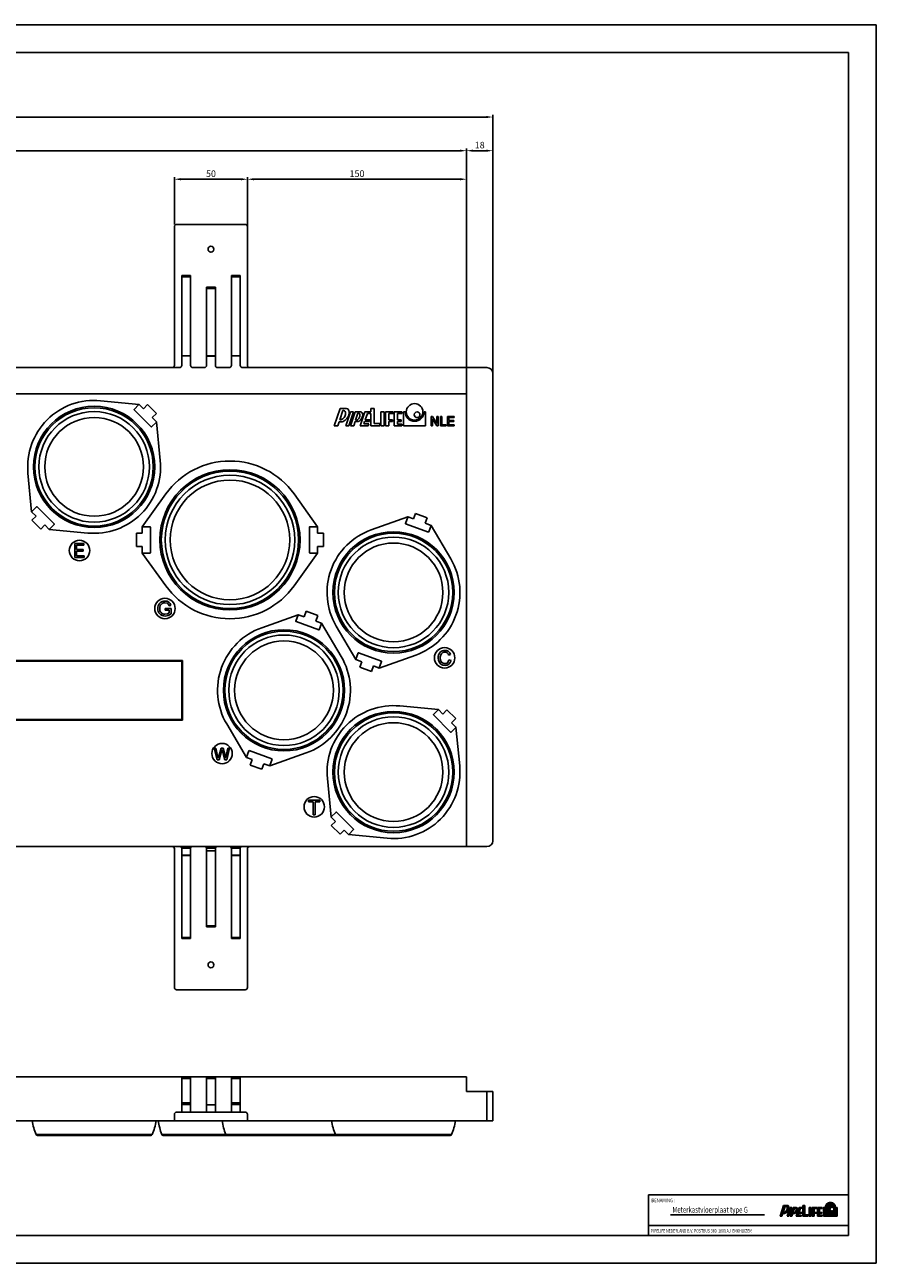
# Model space of a CAD drawing. Extents: x 1590 to 6521, y 832 to 2864.
# Drawn here: x 2187 to 2770, y 832 to 1680 of the extents above; entities that cross this region are included whole.
import ezdxf

# ---------------------------------------------------------------- set-up
doc = ezdxf.new("R2010")
doc.units = 0
doc.header["$LTSCALE"] = 7.5
doc.header["$PDMODE"] = 3
doc.layers.get('Defpoints').update_dxf_attribs({"linetype": 'CONTINUOUS'})
for name, color, linetype in [('001-___VisibleEdges', 7, 'CONTINUOUS'), ('005-___Dimensions', 1, 'CONTINUOUS'), ('1', 7, 'CONTINUOUS'), ('3', 1, 'CONTINUOUS'), ('4', 1, 'CONTINUOUS')]:
    doc.layers.add(name, color=color, linetype=linetype)
doc.styles.add('ISO', font='iso.shx', dxfattribs={"width": 0.85})
doc.dimstyles.new('ISO', dxfattribs={"dimscale": 1.5, "dimtxt": 3, "dimasz": 3, "dimexe": 1, "dimexo": 0, "dimgap": 1, "dimtad": 1, "dimzin": 9, "dimdsep": 46, "dimtxsty": 'ISO', "dimcen": 0, "dimdle": 1.25, "dimclrd": 1, "dimclre": 1, "dimclrt": 7, "dimazin": 2, "dimtfac": 1, "dimtix": 1, "dimtmove": 0, "dimatfit": 3, "dimfxl": 1, "dimtvp": 1.5, "dimtolj": 1, "dimarcsym": 0})

# ---------------------------------------------------------------- blocks, each defined once
blk = doc.blocks.new('*D269')
at = {"layer": '005-___Dimensions', "color": 1, "lineweight": -2, "transparency": 16777216}
for p, q in [((2289.67, 1543.29), (2289.67, 1575.74)), ((2294.17, 1574.24), (2335.17, 1574.24)), ((2339.67, 1543.29), (2339.67, 1575.74))]:
    blk.add_line(p, q, dxfattribs=at)
at = {"layer": '005-___Dimensions', "color": 1, "transparency": 16777216}
for points in [[(2294.17, 1574.99), (2294.17, 1573.49), (2289.67, 1574.24)], [(2335.17, 1574.99), (2335.17, 1573.49), (2339.67, 1574.24)]]:
    blk.add_solid(points, dxfattribs=at)
at = {"layer": 'Defpoints', "color": 0, "transparency": 16777216}
for p in [(2339.67, 1574.24), (2289.67, 1543.29), (2339.67, 1543.29)]:
    blk.add_point(p, dxfattribs=at)
at = {"layer": '005-___Dimensions', "color": 7, "transparency": 16777216, "insert": (2314.67, 1578.05), "char_height": 4.5, "attachment_point": 5, "style": 'ISO'}
blk.add_mtext('\\A1;50', dxfattribs=at)
blk = doc.blocks.new('*D214')
at = {"layer": '005-___Dimensions', "color": 1, "lineweight": -2, "transparency": 16777216}
for p, q in [((2489.67, 1427.29), (2489.67, 1595.28)), ((2507.67, 1427.29), (2507.67, 1595.28)), ((2494.17, 1593.78), (2503.17, 1593.78))]:
    blk.add_line(p, q, dxfattribs=at)
at = {"layer": '005-___Dimensions', "color": 1, "transparency": 16777216}
for points in [[(2494.17, 1594.53), (2494.17, 1593.03), (2489.67, 1593.78)], [(2503.17, 1594.53), (2503.17, 1593.03), (2507.67, 1593.78)]]:
    blk.add_solid(points, dxfattribs=at)
at = {"layer": 'Defpoints', "color": 0, "transparency": 16777216}
for p in [(2507.67, 1593.78), (2489.67, 1427.29), (2507.67, 1427.29)]:
    blk.add_point(p, dxfattribs=at)
at = {"layer": '005-___Dimensions', "color": 7, "transparency": 16777216, "insert": (2498.67, 1597.61), "char_height": 4.5, "attachment_point": 5, "style": 'ISO'}
blk.add_mtext('\\A1;18', dxfattribs=at)
blk = doc.blocks.new('*D219')
at = {"layer": '005-___Dimensions', "color": 1, "lineweight": -2, "transparency": 16777216}
for p, q in [((1721.67, 1460.52), (1721.67, 1618.33)), ((1726.17, 1616.83), (2503.17, 1616.83)), ((2507.67, 1441.29), (2507.67, 1618.33))]:
    blk.add_line(p, q, dxfattribs=at)
at = {"layer": '005-___Dimensions', "color": 1, "transparency": 16777216}
for points in [[(1726.17, 1617.58), (1726.17, 1616.08), (1721.67, 1616.83)], [(2503.17, 1617.58), (2503.17, 1616.08), (2507.67, 1616.83)]]:
    blk.add_solid(points, dxfattribs=at)
at = {"layer": 'Defpoints', "color": 0, "transparency": 16777216}
for p in [(2507.67, 1616.83), (1721.67, 1460.52), (2507.67, 1441.29)]:
    blk.add_point(p, dxfattribs=at)
at = {"layer": '005-___Dimensions', "color": 7, "transparency": 16777216, "insert": (2114.67, 1620.69), "char_height": 4.5, "attachment_point": 5, "style": 'ISO'}
blk.add_mtext('\\A1;786', dxfattribs=at)
blk = doc.blocks.new('*D260')
at = {"layer": '005-___Dimensions', "color": 1, "lineweight": -2, "transparency": 16777216}
for p, q in [((1739.67, 1427.29), (1739.67, 1595.27)), ((2489.67, 1427.29), (2489.67, 1595.27)), ((1744.17, 1593.77), (2485.17, 1593.77))]:
    blk.add_line(p, q, dxfattribs=at)
at = {"layer": '005-___Dimensions', "color": 1, "transparency": 16777216}
for points in [[(1744.17, 1594.52), (1744.17, 1593.02), (1739.67, 1593.77)], [(2485.17, 1594.52), (2485.17, 1593.02), (2489.67, 1593.77)]]:
    blk.add_solid(points, dxfattribs=at)
at = {"layer": 'Defpoints', "color": 0, "transparency": 16777216}
for p in [(2489.67, 1593.77), (1739.67, 1427.29), (2489.67, 1427.29)]:
    blk.add_point(p, dxfattribs=at)
at = {"layer": '005-___Dimensions', "color": 7, "transparency": 16777216, "insert": (2114.67, 1597.58), "char_height": 4.5, "attachment_point": 5, "style": 'ISO'}
blk.add_mtext('\\A1;750', dxfattribs=at)
blk = doc.blocks.new('*D284')
at = {"layer": '001-___VisibleEdges', "color": 1, "lineweight": -2, "transparency": 16777216}
for p, q in [((2339.67, 1541.79), (2339.67, 1575.74)), ((2344.17, 1574.24), (2485.17, 1574.24)), ((2489.67, 1427.29), (2489.67, 1575.74))]:
    blk.add_line(p, q, dxfattribs=at)
at = {"layer": '001-___VisibleEdges', "color": 1, "transparency": 16777216}
for points in [[(2344.17, 1574.99), (2344.17, 1573.49), (2339.67, 1574.24)], [(2485.17, 1574.99), (2485.17, 1573.49), (2489.67, 1574.24)]]:
    blk.add_solid(points, dxfattribs=at)
at = {"layer": 'Defpoints', "color": 0, "transparency": 16777216}
for p in [(2489.67, 1574.24), (2339.67, 1541.79), (2489.67, 1427.29)]:
    blk.add_point(p, dxfattribs=at)
at = {"layer": '001-___VisibleEdges', "color": 7, "transparency": 16777216, "insert": (2414.67, 1578.05), "char_height": 4.5, "attachment_point": 5, "style": 'ISO'}
blk.add_mtext('\\A1;150', dxfattribs=at)
blk = doc.blocks.new('PNED')
at = {"layer": '1', "color": 2, "style": 'ISO', "width": 0.73}
blk.add_text('PIPELIFE NEDERLAND B.V. POSTBUS 380  1600 AJ  ENKHUIZEN', height=2.4, dxfattribs=at).set_placement((1.62, -4.95))

msp = doc.modelspace()

# ---------------------------------------------------------------- hatches: boundary and pattern name
at = {"layer": '4'}
h = msp.add_hatch(dxfattribs=at)
h.set_pattern_fill('_U', color=256, scale=0.2, style=0, pattern_type=0)
h.set_pattern_definition([(0, (2295.4152, 821.81157), (0, 0.2), [])])
h.paths.add_polyline_path([(2721.231, 871.597), (2719.98, 871.597), (2719.98, 870.121), (2720.635, 870.121), (2720.463, 869.608), (2719.98, 869.608), (2719.98, 864.322), (2723.69, 864.322), (2723.69, 865.08), (2721.231, 865.08)])
h.paths.add_polyline_path([(2725.559, 870.121), (2724.308, 870.121), (2724.308, 864.322), (2725.559, 864.322)])
h.paths.add_polyline_path([(2727.587, 869.572), (2729.493, 869.572), (2729.493, 870.121), (2726.337, 870.121), (2726.337, 864.322), (2727.587, 864.322), (2727.587, 866.166), (2729.186, 866.166), (2729.186, 866.715), (2727.587, 866.715)])
h.paths.add_polyline_path([(2730.087, 864.322), (2733.243, 864.322), (2733.243, 864.871), (2731.337, 864.871), (2731.337, 866.166), (2732.936, 866.166), (2732.936, 866.715), (2731.337, 866.715), (2731.337, 869.572), (2733.243, 869.572), (2733.243, 870.121), (2730.087, 870.121)])
h.paths.add_polyline_path([(2742.249, 870.234, 1), (2735.343, 870.234, 1)])
h.paths.add_polyline_path([(2741.214, 869.004, -1), (2738.53, 869.004, -1)], flags=16)
h = msp.add_hatch(dxfattribs=at)
h.set_pattern_fill('_U', color=256, scale=0.6, angle=45, style=0, double=1, pattern_type=0)
h.set_pattern_definition([(45, (2660.5891, 826.81157), (-0.424264, 0.424264), []), (135, (2660.5891, 826.81157), (-0.424264, -0.424264), [])])
h.paths.add_polyline_path([(2704.4, 864.577), (2704.425, 864.322), (2705.568, 864.322), (2706.167, 866.112), (2707.398, 866.112, 0.0254868), (2707.501, 866.117, 0.1068505), (2708.372, 866.401, 0.0736794), (2709.149, 867.023, 0.0602289), (2709.871, 868.016, 0.0602289), (2710.335, 869.152, 0.0736794), (2710.455, 870.14, 0.1068505), (2710.238, 871.03, 0.1537442), (2709.818, 871.473, 0.1023504), (2709.426, 871.597), (2706.749, 871.597)])
h.paths.add_polyline_path([(2707.785, 870.947), (2708.221, 870.947, -0.1277568), (2708.658, 870.834, -0.1537442), (2709.027, 870.443, -0.1068505), (2709.197, 869.746, -0.0736794), (2709.108, 869.005, -0.0602289), (2708.768, 868.173, -0.0602289), (2708.239, 867.446, -0.0736794), (2707.656, 866.98, -0.1068505), (2706.975, 866.758, -0.0254868), (2706.883, 866.753), (2706.382, 866.753)], flags=16)
h.paths.add_polyline_path([(2709.31, 864.322), (2710.434, 864.322), (2712.374, 870.121), (2711.25, 870.121)])
h.paths.add_polyline_path([(2711.338, 864.322), (2712.462, 864.322), (2713.067, 866.129), (2714.179, 866.129, 0.1059435), (2714.805, 866.334, 0.0736794), (2715.372, 866.788, 0.0602289), (2715.901, 867.516, 0.0602289), (2716.242, 868.349, 0.0736794), (2716.329, 869.07, 0.1068505), (2716.171, 869.715, 0.1537442), (2715.874, 870.03, 0.1277568), (2715.523, 870.121), (2713.279, 870.121)])
h.paths.add_polyline_path([(2714.293, 869.793), (2714.599, 869.793, -0.1277568), (2714.948, 869.702, -0.1537442), (2715.244, 869.389, -0.1068505), (2715.378, 868.841, -0.0736794), (2715.308, 868.261, -0.0602289), (2715.043, 867.614, -0.0602289), (2714.632, 867.048, -0.0736794), (2714.176, 866.683, -0.1068505), (2713.64, 866.508, -0.0254868), (2713.567, 866.504), (2713.193, 866.504)], flags=16)
h.paths.add_polyline_path([(2715.457, 864.322), (2718.694, 864.322), (2718.887, 864.896), (2716.773, 864.896), (2717.198, 866.166), (2719.312, 866.166), (2719.483, 866.679), (2717.37, 866.679), (2718.35, 869.608), (2719.98, 869.608), (2720.463, 869.608), (2720.635, 870.121), (2719.98, 870.121), (2717.398, 870.121)])
h.paths.add_polyline_path([(2743.448, 864.322), (2743.448, 870.121), (2742.965, 870.121, -0.9733751), (2734.628, 870.121), (2734.144, 870.121), (2734.144, 864.322)])

# ---------------------------------------------------------------- linework, layer by layer
at = {"layer": '001-___VisibleEdges'}
for p, q in [((2289.667, 1541.792), (2289.667, 1446.792)), ((2338.167, 1543.292), (2291.167, 1543.292)), ((2339.667, 1541.792), (2339.667, 1446.792)), ((2294.667, 1508.292), (2300.667, 1508.292)), ((2294.667, 1508.202), (2294.667, 1508.292)), ((2294.667, 1508.202), (2300.667, 1508.202)), ((2294.667, 1507.347), (2294.667, 1508.202)), ((2294.667, 1507.347), (2300.667, 1507.347)), ((2294.667, 1453.364), (2294.667, 1507.347)), ((2300.667, 1508.202), (2300.667, 1508.292)), ((2300.667, 1507.347), (2300.667, 1508.202)), ((2300.667, 1453.364), (2300.667, 1507.347)), ((2328.667, 1508.292), (2334.667, 1508.292)), ((2328.667, 1508.202), (2328.667, 1508.292)), ((2328.667, 1508.202), (2334.667, 1508.202)), ((2328.667, 1507.347), (2328.667, 1508.202)), ((2328.667, 1507.347), (2334.667, 1507.347)), ((2328.667, 1453.364), (2328.667, 1507.347)), ((2334.667, 1508.202), (2334.667, 1508.292)), ((2334.667, 1507.347), (2334.667, 1508.202)), ((2334.667, 1453.364), (2334.667, 1507.347)), ((2311.667, 1500.292), (2317.667, 1500.292)), ((2311.667, 1500.219), (2311.667, 1500.292)), ((2311.667, 1500.219), (2317.667, 1500.219)), ((2311.667, 1499.407), (2311.667, 1500.219)), ((2311.667, 1499.407), (2317.667, 1499.407)), ((2311.667, 1453.313), (2311.667, 1499.407)), ((2317.667, 1500.219), (2317.667, 1500.292)), ((2317.667, 1499.407), (2317.667, 1500.219)), ((2317.667, 1453.313), (2317.667, 1499.407)), ((2294.667, 1453.22), (2294.667, 1453.364)), ((2294.667, 1453.364), (2300.667, 1453.364)), ((2294.667, 1446.792), (2294.667, 1453.22)), ((2294.667, 1453.22), (2300.667, 1453.22)), ((2300.667, 1453.22), (2300.667, 1453.364)), ((2300.667, 1446.792), (2300.667, 1453.22)), ((2311.667, 1453.125), (2311.667, 1453.313)), ((2311.667, 1453.313), (2317.667, 1453.313)), ((2311.667, 1453.125), (2317.667, 1453.125)), ((2311.667, 1446.792), (2311.667, 1453.125)), ((2317.667, 1453.125), (2317.667, 1453.313)), ((2317.667, 1446.792), (2317.667, 1453.125)), ((2328.667, 1453.364), (2334.667, 1453.364)), ((2328.667, 1453.22), (2328.667, 1453.364)), ((2328.667, 1446.792), (2328.667, 1453.22)), ((2328.667, 1453.22), (2334.667, 1453.22)), ((2334.667, 1453.22), (2334.667, 1453.364)), ((2334.667, 1446.792), (2334.667, 1453.22)), ((2288.167, 1445.292), (1941.167, 1445.292)), ((2293.167, 1445.292), (2288.167, 1445.292)), ((2310.167, 1445.292), (2302.167, 1445.292)), ((2327.167, 1445.292), (2319.167, 1445.292)), ((2336.167, 1445.292), (2341.167, 1445.292)), ((2503.667, 1445.292), (2341.167, 1445.292)), ((2507.667, 1121.292), (2507.667, 1441.292)), ((1739.667, 1427.292), (2489.667, 1427.292)), ((2489.667, 1427.292), (2489.667, 1117.292)), ((2265.426, 1420.072), (2238.975, 1422.588)), ((2265.284, 1419.931), (2262.032, 1416.678)), ((2262.032, 1416.395), (2273.77, 1404.657)), ((2268.431, 1417.067), (2265.426, 1420.072)), ((2271.259, 1419.895), (2268.431, 1417.067)), ((2277.27, 1413.885), (2271.259, 1419.895)), ((2403.048, 1417.292), (2399.061, 1405.375)), ((2407.439, 1417.292), (2403.048, 1417.292)), ((2426.366, 1417.292), (2424.022, 1417.292)), ((2424.022, 1417.292), (2424.022, 1414.948)), ((2426.366, 1406.938), (2426.366, 1417.292)), ((2274.053, 1404.657), (2277.305, 1407.91)), ((2274.441, 1411.056), (2277.27, 1413.885)), ((2277.447, 1408.051), (2274.441, 1411.056)), ((2279.962, 1381.6), (2277.447, 1408.051)), ((2401.43, 1405.375), (2402.381, 1408.22)), ((2402.381, 1408.22), (2404.208, 1408.22)), ((2404.952, 1415.903), (2402.842, 1409.597)), ((2402.842, 1409.597), (2403.391, 1409.597)), ((2405.517, 1415.903), (2404.952, 1415.903)), ((2410.2, 1414.948), (2406.997, 1405.375)), ((2409.16, 1405.375), (2412.363, 1414.948)), ((2412.363, 1414.948), (2410.2, 1414.948)), ((2413.423, 1414.948), (2410.221, 1405.375)), ((2412.384, 1405.375), (2413.344, 1408.247)), ((2413.344, 1408.247), (2414.991, 1408.247)), ((2417.118, 1414.948), (2413.423, 1414.948)), ((2415.292, 1414.069), (2413.664, 1409.201)), ((2413.664, 1409.201), (2414.009, 1409.201)), ((2415.65, 1414.069), (2415.292, 1414.069)), ((2419.968, 1414.948), (2416.765, 1405.375)), ((2419.353, 1406.645), (2419.908, 1408.306)), ((2419.908, 1408.306), (2423.266, 1408.306)), ((2424.022, 1414.948), (2419.968, 1414.948)), ((2420.301, 1409.478), (2421.739, 1413.776)), ((2423.658, 1409.478), (2420.301, 1409.478)), ((2421.739, 1413.776), (2424.022, 1413.776)), ((2423.266, 1408.306), (2423.658, 1409.478)), ((2424.022, 1413.776), (2424.022, 1405.375)), ((2433.242, 1414.948), (2430.898, 1414.948)), ((2430.898, 1414.948), (2430.898, 1405.375)), ((2433.242, 1405.375), (2433.242, 1414.948)), ((2439.494, 1414.948), (2434.122, 1414.948)), ((2434.122, 1414.948), (2434.122, 1405.375)), ((2436.466, 1409.536), (2436.466, 1413.717)), ((2436.466, 1413.717), (2439.494, 1413.717)), ((2439.005, 1409.536), (2436.466, 1409.536)), ((2436.466, 1405.375), (2436.466, 1408.306)), ((2436.466, 1408.306), (2439.005, 1408.306)), ((2439.005, 1408.306), (2439.005, 1409.536)), ((2439.494, 1413.717), (2439.494, 1414.948)), ((2445.452, 1414.948), (2440.08, 1414.948)), ((2440.08, 1414.948), (2440.08, 1405.375)), ((2442.424, 1413.717), (2445.452, 1413.717)), ((2442.424, 1409.536), (2442.424, 1413.717)), ((2444.964, 1409.536), (2442.424, 1409.536)), ((2442.424, 1406.606), (2442.424, 1408.306)), ((2442.424, 1408.306), (2444.964, 1408.306)), ((2444.964, 1408.306), (2444.964, 1409.536)), ((2445.452, 1413.717), (2445.452, 1414.948)), ((2447.65, 1414.948), (2446.527, 1414.948)), ((2446.527, 1414.948), (2446.527, 1405.375)), ((2461.667, 1414.948), (2460.543, 1414.948)), ((2461.667, 1405.375), (2461.667, 1414.948)), ((2465.399, 1411.725), (2466.346, 1411.725)), ((2465.399, 1405.375), (2465.399, 1411.725)), ((2469.338, 1405.375), (2466.295, 1410.114)), ((2466.295, 1410.114), (2466.295, 1405.375)), ((2466.346, 1411.725), (2469.388, 1406.987)), ((2469.388, 1411.725), (2470.284, 1411.725)), ((2469.388, 1406.987), (2469.388, 1411.725)), ((2470.284, 1411.725), (2470.284, 1405.375)), ((2471.749, 1411.725), (2472.645, 1411.725)), ((2471.749, 1405.375), (2471.749, 1411.725)), ((2472.645, 1411.725), (2472.645, 1406.108)), ((2476.634, 1411.725), (2481.112, 1411.725)), ((2476.634, 1405.375), (2476.634, 1411.725)), ((2477.53, 1410.993), (2477.53, 1409.039)), ((2481.112, 1410.993), (2477.53, 1410.993)), ((2477.53, 1409.039), (2480.867, 1409.039)), ((2477.53, 1408.306), (2477.53, 1406.108)), ((2480.867, 1408.306), (2477.53, 1408.306)), ((2480.867, 1409.039), (2480.867, 1408.306)), ((2481.112, 1411.725), (2481.112, 1410.993)), ((2399.061, 1405.375), (2401.43, 1405.375)), ((2406.997, 1405.375), (2409.16, 1405.375)), ((2410.221, 1405.375), (2412.384, 1405.375)), ((2416.765, 1405.375), (2422.286, 1405.375)), ((2422.711, 1406.645), (2419.353, 1406.645)), ((2422.286, 1405.375), (2422.711, 1406.645)), ((2424.022, 1405.375), (2430.273, 1405.375)), ((2430.273, 1406.938), (2426.366, 1406.938)), ((2430.273, 1405.375), (2430.273, 1406.938)), ((2430.898, 1405.375), (2433.242, 1405.375)), ((2434.122, 1405.375), (2436.466, 1405.375)), ((2440.08, 1405.375), (2445.452, 1405.375)), ((2445.452, 1406.606), (2442.424, 1406.606)), ((2445.452, 1405.375), (2445.452, 1406.606)), ((2446.527, 1405.375), (2461.667, 1405.375)), ((2466.295, 1405.375), (2465.399, 1405.375)), ((2470.284, 1405.375), (2469.338, 1405.375)), ((2475.657, 1405.375), (2471.749, 1405.375)), ((2472.645, 1406.108), (2475.657, 1406.108)), ((2475.657, 1406.108), (2475.657, 1405.375)), ((2481.274, 1405.375), (2476.634, 1405.375)), ((2477.53, 1406.108), (2481.274, 1406.108)), ((2481.274, 1406.108), (2481.274, 1405.375)), ((2189.371, 1372.984), (2191.887, 1346.533)), ((2267.667, 1336.292), (2283.788, 1358.767)), ((2371.546, 1358.767), (2387.667, 1336.292)), ((2195.281, 1349.927), (2192.028, 1346.674)), ((2207.302, 1338.189), (2195.564, 1349.927)), ((2191.887, 1346.533), (2194.892, 1343.528)), ((2194.892, 1343.528), (2192.064, 1340.699)), ((2192.064, 1340.699), (2198.074, 1334.689)), ((2424.428, 1334.164), (2449.464, 1343.063)), ((2447.823, 1338.553), (2449.396, 1342.875)), ((2449.464, 1343.063), (2453.458, 1341.61)), ((2453.458, 1341.61), (2454.826, 1345.368)), ((2454.826, 1345.368), (2462.814, 1342.461)), ((2462.814, 1342.461), (2461.445, 1338.703)), ((2198.074, 1334.689), (2200.902, 1337.517)), ((2200.902, 1337.517), (2203.908, 1334.512)), ((2203.908, 1334.512), (2230.359, 1331.996)), ((2204.049, 1334.654), (2207.302, 1337.906)), ((2263.667, 1331.792), (2267.667, 1331.792)), ((2263.667, 1322.792), (2263.667, 1331.792)), ((2267.667, 1331.792), (2267.667, 1336.292)), ((2267.867, 1336.292), (2272.967, 1336.292)), ((2273.167, 1336.092), (2273.167, 1318.492)), ((2382.167, 1318.492), (2382.167, 1336.092)), ((2382.367, 1336.292), (2387.467, 1336.292)), ((2387.667, 1336.292), (2387.667, 1331.792)), ((2387.667, 1331.792), (2391.667, 1331.792)), ((2391.667, 1331.792), (2391.667, 1322.792)), ((2463.541, 1332.619), (2447.942, 1338.296)), ((2461.445, 1338.703), (2465.439, 1337.249)), ((2465.371, 1337.061), (2463.797, 1332.738)), ((2465.439, 1337.249), (2478.898, 1314.339)), ((2221.441, 1324.746), (2227.531, 1324.746)), ((2221.441, 1315.246), (2221.441, 1324.746)), ((2222.659, 1323.65), (2222.659, 1320.727)), ((2227.531, 1323.65), (2222.659, 1323.65)), ((2227.531, 1324.746), (2227.531, 1323.65)), ((2227.774, 1315.246), (2221.441, 1315.246)), ((2222.659, 1320.727), (2227.165, 1320.727)), ((2222.659, 1319.631), (2222.659, 1316.343)), ((2227.165, 1319.631), (2222.659, 1319.631)), ((2222.659, 1316.343), (2227.774, 1316.343)), ((2227.165, 1320.727), (2227.165, 1319.631)), ((2227.774, 1316.343), (2227.774, 1315.246)), ((2267.667, 1322.792), (2263.667, 1322.792)), ((2267.667, 1318.292), (2267.667, 1322.792)), ((2283.788, 1295.817), (2267.667, 1318.292)), ((2272.967, 1318.292), (2267.867, 1318.292)), ((2387.667, 1318.292), (2371.546, 1295.817)), ((2387.467, 1318.292), (2382.367, 1318.292)), ((2391.667, 1322.792), (2387.667, 1322.792)), ((2387.667, 1322.792), (2387.667, 1318.292)), ((2287.274, 1282.474), (2285.984, 1282.149)), ((2283.336, 1279.266), (2283.336, 1280.42)), ((2283.336, 1280.42), (2287.438, 1280.42)), ((2286.028, 1279.266), (2283.336, 1279.266)), ((2286.028, 1277.371), (2286.028, 1279.266)), ((2287.438, 1280.42), (2287.438, 1276.72)), ((2349.428, 1267.164), (2374.464, 1276.063)), ((2372.823, 1271.553), (2374.396, 1275.875)), ((2374.464, 1276.063), (2378.458, 1274.61)), ((2378.458, 1274.61), (2379.826, 1278.368)), ((2379.826, 1278.368), (2387.813, 1275.461)), ((2387.813, 1275.461), (2386.445, 1271.703)), ((2388.541, 1265.619), (2372.942, 1271.296)), ((2386.445, 1271.703), (2390.439, 1270.249)), ((2390.371, 1270.061), (2388.797, 1265.738)), ((2390.439, 1270.249), (2403.898, 1247.339)), ((2413.894, 1245.335), (2400.435, 1268.245)), ((2413.963, 1245.523), (2415.536, 1249.846)), ((2415.792, 1249.965), (2431.391, 1244.288)), ((2454.905, 1248.42), (2429.869, 1239.521)), ((2478.769, 1248.742), (2477.359, 1248.44)), ((2295.167, 1244.792), (1934.167, 1244.792)), ((2294.667, 1244.292), (1934.667, 1244.292)), ((2294.667, 1204.292), (2294.667, 1244.292)), ((2295.167, 1203.792), (2295.167, 1244.792)), ((2417.888, 1243.882), (2413.894, 1245.335)), ((2416.52, 1240.123), (2417.888, 1243.882)), ((2424.507, 1237.216), (2416.52, 1240.123)), ((2425.875, 1240.974), (2424.507, 1237.216)), ((2429.869, 1239.521), (2425.875, 1240.974)), ((2431.511, 1244.031), (2429.937, 1239.709)), ((2477.615, 1245.051), (2479.026, 1244.722)), ((2443.975, 1213.588), (2470.426, 1211.072)), ((1934.667, 1204.292), (2294.667, 1204.292)), ((2467.032, 1207.678), (2470.284, 1210.931)), ((2478.77, 1195.657), (2467.032, 1207.395)), ((2470.426, 1211.072), (2473.431, 1208.067)), ((2473.431, 1208.067), (2476.259, 1210.895)), ((2476.259, 1210.895), (2482.27, 1204.885)), ((2482.27, 1204.885), (2479.441, 1202.056)), ((1934.167, 1203.792), (2295.167, 1203.792)), ((2338.894, 1178.335), (2325.435, 1201.245)), ((2482.305, 1198.91), (2479.053, 1195.657)), ((2479.441, 1202.056), (2482.447, 1199.051)), ((2482.447, 1199.051), (2484.962, 1172.6)), ((2318.883, 1176.644), (2316.869, 1184.644)), ((2316.869, 1184.644), (2318.034, 1184.644)), ((2318.034, 1184.644), (2319.222, 1179.383)), ((2319.999, 1179.184), (2321.579, 1184.644)), ((2321.951, 1182.63), (2320.218, 1176.644)), ((2321.579, 1184.644), (2322.936, 1184.644)), ((2324.177, 1176.644), (2322.505, 1182.758)), ((2322.936, 1184.644), (2324.079, 1180.636)), ((2325.087, 1179.414), (2326.268, 1184.644)), ((2327.433, 1184.644), (2325.417, 1176.644)), ((2326.268, 1184.644), (2327.433, 1184.644)), ((2338.963, 1178.523), (2340.536, 1182.846)), ((2340.792, 1182.965), (2356.391, 1177.288)), ((2379.905, 1181.42), (2354.869, 1172.521)), ((2320.218, 1176.644), (2318.883, 1176.644)), ((2325.417, 1176.644), (2324.177, 1176.644)), ((2342.888, 1176.882), (2338.894, 1178.335)), ((2341.52, 1173.123), (2342.888, 1176.882)), ((2349.507, 1170.216), (2341.52, 1173.123)), ((2350.875, 1173.974), (2349.507, 1170.216)), ((2354.869, 1172.521), (2350.875, 1173.974)), ((2356.511, 1177.031), (2354.937, 1172.709)), ((2396.887, 1137.533), (2394.371, 1163.984)), ((2381.456, 1149.009), (2389.276, 1149.009)), ((2381.456, 1147.856), (2381.456, 1149.009)), ((2384.661, 1147.856), (2381.456, 1147.856)), ((2384.661, 1139.009), (2384.661, 1147.856)), ((2386.071, 1147.856), (2386.071, 1139.009)), ((2389.276, 1147.856), (2386.071, 1147.856)), ((2389.276, 1149.009), (2389.276, 1147.856)), ((2386.071, 1139.009), (2384.661, 1139.009)), ((2399.892, 1134.528), (2396.887, 1137.533)), ((2397.028, 1137.674), (2400.281, 1140.927)), ((2400.564, 1140.927), (2412.302, 1129.189)), ((2397.064, 1131.699), (2399.892, 1134.528)), ((2403.074, 1125.689), (2397.064, 1131.699)), ((2405.902, 1128.517), (2403.074, 1125.689)), ((2408.908, 1125.512), (2405.902, 1128.517)), ((2412.302, 1128.906), (2409.049, 1125.654)), ((2435.359, 1122.996), (2408.908, 1125.512)), ((1941.167, 1117.292), (2288.167, 1117.292)), ((2293.667, 1117.292), (2288.167, 1117.292)), ((2289.667, 1020.792), (2289.667, 1115.792)), ((2293.667, 1117.292), (2301.667, 1117.292)), ((2300.667, 1116.292), (2294.667, 1116.292)), ((2294.667, 1116.292), (2294.667, 1116.292)), ((2294.667, 1116.292), (2294.667, 1111.438)), ((2294.667, 1111.438), (2300.667, 1111.438)), ((2294.667, 1111.438), (2294.667, 1111.152)), ((2294.667, 1111.152), (2300.667, 1111.152)), ((2294.667, 1111.152), (2294.667, 1055.098)), ((2300.667, 1116.292), (2300.667, 1116.292)), ((2300.667, 1116.292), (2300.667, 1111.438)), ((2300.667, 1111.438), (2300.667, 1111.152)), ((2300.667, 1111.152), (2300.667, 1055.098)), ((2301.667, 1117.292), (2310.667, 1117.292)), ((2310.667, 1117.292), (2318.667, 1117.292)), ((2317.667, 1116.292), (2311.667, 1116.292)), ((2311.667, 1116.292), (2311.667, 1116.292)), ((2311.667, 1116.292), (2311.667, 1114.292)), ((2311.667, 1114.292), (2317.667, 1114.292)), ((2311.667, 1114.292), (2311.667, 1062.379)), ((2317.667, 1116.292), (2317.667, 1116.292)), ((2317.667, 1116.292), (2317.667, 1114.292)), ((2317.667, 1114.292), (2317.667, 1062.379)), ((2318.667, 1117.292), (2327.667, 1117.292)), ((2327.667, 1117.292), (2335.667, 1117.292)), ((2328.667, 1116.292), (2328.667, 1117.292)), ((2334.667, 1116.292), (2328.667, 1116.292)), ((2328.667, 1116.292), (2328.667, 1111.438)), ((2328.667, 1111.438), (2334.667, 1111.438)), ((2328.667, 1111.438), (2328.667, 1111.152)), ((2328.667, 1111.152), (2334.667, 1111.152)), ((2328.667, 1111.152), (2328.667, 1055.098)), ((2334.667, 1116.292), (2334.667, 1116.292)), ((2334.667, 1116.292), (2334.667, 1111.438)), ((2334.667, 1111.438), (2334.667, 1111.152)), ((2334.667, 1111.152), (2334.667, 1055.098)), ((2341.167, 1117.292), (2335.667, 1117.292)), ((2339.667, 1020.792), (2339.667, 1115.792)), ((2341.167, 1117.292), (2489.667, 1117.292)), ((2489.667, 1117.292), (2503.667, 1117.292)), ((2311.667, 1063.098), (2317.667, 1063.098)), ((2311.667, 1062.379), (2317.667, 1062.379)), ((2311.667, 1062.379), (2311.667, 1062.292)), ((2311.667, 1062.292), (2317.667, 1062.292)), ((2317.667, 1062.379), (2317.667, 1062.292)), ((2294.667, 1055.098), (2300.667, 1055.098)), ((2294.667, 1055.098), (2294.667, 1054.384)), ((2294.667, 1054.384), (2300.667, 1054.384)), ((2294.667, 1054.384), (2294.667, 1054.292)), ((2294.667, 1054.292), (2300.667, 1054.292)), ((2300.667, 1055.098), (2300.667, 1054.384)), ((2300.667, 1054.384), (2300.667, 1054.292)), ((2328.667, 1055.098), (2334.667, 1055.098)), ((2328.667, 1055.098), (2328.667, 1054.384)), ((2328.667, 1054.384), (2334.667, 1054.384)), ((2328.667, 1054.384), (2328.667, 1054.292)), ((2328.667, 1054.292), (2334.667, 1054.292)), ((2334.667, 1055.098), (2334.667, 1054.384)), ((2334.667, 1054.384), (2334.667, 1054.292)), ((2338.167, 1019.292), (2291.167, 1019.292)), ((1934.667, 959.522), (2294.667, 959.522)), ((2294.667, 959.522), (2300.667, 959.522)), ((2294.667, 958.522), (2294.667, 959.522)), ((2294.667, 958.522), (2300.667, 958.522)), ((2294.667, 958.522), (2294.667, 958.48)), ((2294.667, 958.48), (2300.667, 958.48)), ((2294.667, 958.48), (2294.667, 941.732)), ((2300.667, 959.522), (2300.667, 958.522)), ((2300.667, 959.522), (2311.667, 959.522)), ((2300.667, 958.522), (2300.667, 958.48)), ((2300.667, 958.48), (2300.667, 941.732)), ((2311.667, 959.522), (2317.667, 959.522)), ((2311.667, 958.522), (2311.667, 959.522)), ((2311.667, 958.522), (2317.667, 958.522)), ((2311.667, 958.522), (2311.667, 940.522)), ((2317.667, 959.522), (2317.667, 958.522)), ((2317.667, 959.522), (2328.667, 959.522)), ((2317.667, 958.522), (2317.667, 940.522)), ((2328.667, 959.522), (2334.667, 959.522)), ((2328.667, 958.522), (2328.667, 959.522)), ((2328.667, 958.522), (2334.667, 958.522)), ((2328.667, 958.522), (2328.667, 958.48)), ((2328.667, 958.48), (2334.667, 958.48)), ((2328.667, 958.48), (2328.667, 941.732)), ((2334.667, 959.522), (2334.667, 958.522)), ((2334.667, 959.522), (2489.667, 959.522)), ((2334.667, 958.522), (2334.667, 958.48)), ((2334.667, 958.48), (2334.667, 941.732)), ((2489.667, 949.522), (2489.667, 959.522)), ((2294.667, 941.732), (2300.667, 941.732)), ((2294.667, 941.732), (2294.667, 940.791)), ((2300.667, 941.732), (2300.667, 940.791)), ((2328.667, 941.732), (2334.667, 941.732)), ((2328.667, 941.732), (2328.667, 940.791)), ((2334.667, 941.732), (2334.667, 940.791)), ((2489.667, 949.522), (2503.667, 949.522)), ((2503.667, 949.522), (2503.667, 929.522)), ((2503.667, 949.522), (2507.667, 949.522)), ((2507.667, 949.522), (2507.667, 929.522)), ((2289.667, 934.022), (2289.667, 929.522)), ((2338.167, 935.522), (2291.167, 935.522)), ((2294.667, 940.791), (2294.667, 935.522)), ((2294.667, 940.791), (2300.667, 940.791)), ((2300.667, 940.791), (2300.667, 935.522)), ((2311.667, 940.522), (2317.667, 940.522)), ((2311.667, 940.522), (2311.667, 935.522)), ((2317.667, 940.522), (2317.667, 935.522)), ((2328.667, 940.791), (2328.667, 935.522)), ((2328.667, 940.791), (2334.667, 940.791)), ((2334.667, 940.791), (2334.667, 935.522)), ((2339.667, 929.522), (2339.667, 934.022)), ((1939.667, 929.522), (2289.667, 929.522)), ((2289.667, 929.522), (2339.667, 929.522)), ((2339.667, 929.522), (2503.667, 929.522)), ((2503.667, 929.522), (2507.667, 929.522)), ((2194.909, 920.141), (2274.424, 920.141)), ((2195.834, 919.522), (2273.5, 919.522)), ((2324.888, 920.192), (2280.938, 920.192)), ((2325.834, 919.522), (2281.882, 919.522)), ((2399.909, 920.141), (2324.909, 920.141)), ((2400.834, 919.522), (2325.834, 919.522)), ((2479.424, 920.141), (2399.909, 920.141)), ((2478.5, 919.522), (2400.834, 919.522))]:
    msp.add_line(p, q, dxfattribs=at)
at = {"layer": '001-___VisibleEdges', "flags": 128}
for points in [[(2279.991, 1282.291), (2279.687, 1281.191), (2279.618, 1280.296)], [(2285.984, 1282.149), (2285.568, 1283.138), (2284.796, 1283.871), (2283.17, 1284.266)], [(2283.188, 1276.318), (2284.868, 1276.674), (2286.028, 1277.371)], [(2287.438, 1276.72), (2285.251, 1275.49), (2283.306, 1275.164)], [(2474.943, 1241.393), (2473.481, 1241.561), (2472.154, 1242.182), (2471.17, 1243.27), (2470.516, 1244.873), (2470.308, 1246.595)], [(2471.718, 1246.601), (2471.893, 1244.999), (2472.565, 1243.546), (2473.577, 1242.801), (2474.811, 1242.547)], [(2474.811, 1242.547), (2475.936, 1242.759), (2476.865, 1243.425), (2477.615, 1245.051)], [(2319.222, 1179.383), (2319.427, 1178.476), (2319.587, 1177.763)], [(2319.587, 1177.763), (2319.818, 1178.559), (2319.999, 1179.184)], [(2322.254, 1183.678), (2322.084, 1183.091), (2321.951, 1182.63)], [(2322.505, 1182.758), (2322.364, 1183.273), (2322.254, 1183.678)], [(2324.079, 1180.636), (2324.461, 1179.033), (2324.715, 1177.763)], [(2324.715, 1177.763), (2324.924, 1178.687), (2325.087, 1179.414)]]:
    msp.add_lwpolyline(points, dxfattribs=at)
at = {"layer": '001-___VisibleEdges'}
for centre, radius in [((2314.667, 1526.292), 2), ((2234.667, 1377.292), 41.5), ((2234.667, 1377.292), 40.5), ((2454.097, 1414.948), 5.665), ((2234.667, 1377.292), 37.85), ((2234.667, 1377.292), 33.817), ((2455.806, 1412.994), 1.954), ((2327.667, 1327.292), 48), ((2327.667, 1327.292), 47), ((2327.667, 1327.292), 44.35), ((2327.667, 1327.292), 40.962), ((2439.667, 1291.292), 41.5), ((2439.667, 1291.292), 40.5), ((2224.667, 1319.996), 7), ((2439.667, 1291.292), 37.85), ((2439.667, 1291.292), 33.817), ((2283.167, 1280.292), 7), ((2364.667, 1224.292), 41.5), ((2364.667, 1224.292), 40.5), ((2364.667, 1224.292), 37.85), ((2364.667, 1224.292), 33.817), ((2474.667, 1246.521), 7), ((2439.667, 1168.292), 41.5), ((2439.667, 1168.292), 40.5), ((2439.667, 1168.292), 37.85), ((2439.667, 1168.292), 33.817), ((2322.267, 1180.974), 7), ((2385.371, 1144.533), 7), ((2314.667, 1036.292), 2)]:
    msp.add_circle(centre, radius, dxfattribs=at)
for centre, radius, start, end in [((2291.167, 1541.792), 1.5, 90, 180), ((2338.167, 1541.792), 1.5, 0, 90), ((2288.167, 1446.792), 1.5, 270, 0), ((2293.167, 1446.792), 1.5, 270, 0), ((2302.167, 1446.792), 1.5, 180, 270), ((2310.167, 1446.792), 1.5, 270, 0), ((2319.167, 1446.792), 1.5, 180, 270), ((2327.167, 1446.792), 1.5, 270, 0), ((2336.167, 1446.792), 1.5, 180, 270), ((2341.167, 1446.792), 1.5, 180, 270), ((2503.667, 1441.292), 4, 0, 90), ((2234.667, 1377.292), 45.5, 84.567223, 185.432777), ((2262.173, 1416.537), 0.2, 135, 225), ((2265.426, 1419.789), 0.2, 45, 135), ((2407.269, 1415.508), 1.793, 25.916242, 84.547904), ((2405.622, 1414.708), 3.623, 1.52048, 25.916242), ((2277.164, 1408.051), 0.2, 315, 45), ((2403.391, 1410.842), 1.245, 270, 275.83988), ((2403.261, 1412.106), 2.516, 275.83988, 300.235642), ((2404.208, 1410.013), 1.793, 270, 275.83988), ((2404.021, 1411.834), 3.623, 275.83988, 300.235642), ((2402.58, 1413.275), 3.869, 300.235642, 317.09126), ((2401.188, 1414.569), 5.769, 317.09126, 344.664863), ((2405.517, 1414.658), 1.245, 25.916242, 90), ((2403.041, 1413.517), 5.571, 300.235642, 317.09126), ((2404.373, 1414.102), 2.516, 1.52048, 25.916242), ((2403.021, 1414.066), 3.869, 344.664863, 1.52048), ((2401.037, 1415.38), 8.307, 317.09126, 344.664863), ((2403.675, 1414.656), 5.571, 344.664863, 1.52048), ((2414.009, 1410.162), 0.961, 270, 275.83988), ((2413.91, 1411.138), 1.942, 275.83988, 300.235642), ((2413.384, 1412.04), 2.986, 300.235642, 317.09126), ((2414.719, 1410.91), 2.677, 275.83988, 300.235642), ((2412.309, 1413.039), 4.453, 317.09126, 344.664863), ((2415.65, 1413.108), 0.961, 25.916242, 90), ((2413.995, 1412.153), 4.115, 300.235642, 317.09126), ((2414.768, 1412.679), 1.942, 1.52048, 25.916242), ((2413.724, 1412.651), 2.986, 344.664863, 1.52048), ((2412.514, 1413.529), 6.137, 317.09126, 344.664863), ((2417.118, 1413.624), 1.324, 25.916242, 90), ((2415.902, 1413.032), 2.677, 1.52048, 25.916242), ((2414.463, 1412.994), 4.115, 344.664863, 1.52048), ((2454.097, 1414.948), 6.447, 180, 0), ((2273.911, 1404.799), 0.2, 225, 315), ((2234.667, 1377.292), 45.5, 264.567223, 5.432777), ((2327.667, 1327.292), 54, 35.65215, 144.34785), ((2195.422, 1349.786), 0.2, 45, 135), ((2192.17, 1346.533), 0.2, 135, 225), ((2449.584, 1342.807), 0.2, 70, 160), ((2203.908, 1334.795), 0.2, 225, 315), ((2207.16, 1338.048), 0.2, 315, 45), ((2267.867, 1336.092), 0.2, 90, 180), ((2272.967, 1336.092), 0.2, 0, 90), ((2382.367, 1336.092), 0.2, 90, 180), ((2387.467, 1336.092), 0.2, 0, 90), ((2439.667, 1291.292), 45.5, 109.567223, 210.432777), ((2448.011, 1338.484), 0.2, 160, 250), ((2463.609, 1332.807), 0.2, 250, 340), ((2465.183, 1337.129), 0.2, 340, 70), ((2267.867, 1318.492), 0.2, 180, 270), ((2272.967, 1318.492), 0.2, 270, 0), ((2382.367, 1318.492), 0.2, 180, 270), ((2387.467, 1318.492), 0.2, 270, 0), ((2439.667, 1291.292), 45.5, 289.567223, 30.432777), ((2327.667, 1327.292), 54, 215.65215, 324.34785), ((2283.019, 1280.599), 4.825, 87.907017, 184.215595), ((2282.939, 1281.092), 3.183, 85.843354, 157.861827), ((2283.582, 1281.659), 3.781, 12.43825, 95.865853), ((2283.041, 1279.996), 4.84, 177.065683, 273.137374), ((2283.112, 1279.841), 3.524, 172.572445, 271.229533), ((2374.584, 1275.807), 0.2, 70, 160), ((2364.667, 1224.292), 45.5, 109.567223, 210.432777), ((2373.011, 1271.484), 0.2, 160, 250), ((2388.609, 1265.807), 0.2, 250, 340), ((2390.183, 1270.129), 0.2, 340, 70), ((2364.667, 1224.292), 45.5, 289.567223, 30.432777), ((2415.724, 1249.777), 0.2, 70, 160), ((2474.875, 1247.058), 4.591, 89.502448, 185.79242), ((2475.055, 1247.124), 3.378, 93.536217, 188.900183), ((2474.894, 1247.989), 2.506, 10.354676, 91.066237), ((2475.069, 1247.844), 3.808, 13.642527, 92.313581), ((2414.151, 1245.455), 0.2, 160, 250), ((2429.749, 1239.777), 0.2, 250, 340), ((2431.323, 1244.1), 0.2, 340, 70), ((2475.044, 1245.437), 4.046, 268.575596, 349.819319), ((2439.667, 1168.292), 45.5, 84.567223, 185.432777), ((2467.173, 1207.537), 0.2, 135, 225), ((2470.426, 1210.789), 0.2, 45, 135), ((2482.164, 1199.051), 0.2, 315, 45), ((2478.911, 1195.799), 0.2, 225, 315), ((2340.724, 1182.777), 0.2, 70, 160), ((2339.151, 1178.455), 0.2, 160, 250), ((2354.749, 1172.777), 0.2, 250, 340), ((2356.323, 1177.1), 0.2, 340, 70), ((2439.667, 1168.292), 45.5, 264.567223, 5.432777), ((2397.17, 1137.533), 0.2, 135, 225), ((2400.422, 1140.786), 0.2, 45, 135), ((2412.16, 1129.048), 0.2, 315, 45), ((2408.908, 1125.795), 0.2, 225, 315), ((2503.667, 1121.292), 4, 270, 0), ((2288.167, 1115.792), 1.5, 0, 90), ((2293.667, 1116.292), 1, 0, 90), ((2301.667, 1116.292), 1, 90, 180), ((2310.667, 1116.292), 1, 0, 90), ((2318.667, 1116.292), 1, 90, 180), ((2327.667, 1116.292), 1, 0, 90), ((2335.667, 1116.292), 1, 90, 180), ((2341.167, 1115.792), 1.5, 90, 180), ((2291.167, 1020.792), 1.5, 180, 270), ((2338.167, 1020.792), 1.5, 270, 0), ((2291.167, 934.022), 1.5, 90, 180), ((2338.167, 934.022), 1.5, 0, 90), ((2234.667, 936.522), 43, 189.368916, 202.392688), ((2234.667, 936.522), 43, 337.607312, 350.631084), ((2327.667, 936.522), 49.5, 188.129685, 199.262518), ((2364.667, 936.522), 43, 189.368916, 202.392688), ((2439.667, 936.522), 43, 189.368916, 202.392688), ((2439.667, 936.522), 43, 337.607312, 350.631084), ((2195.834, 920.522), 1, 202.392688, 270), ((2273.5, 920.522), 1, 270, 337.607312), ((2281.882, 920.522), 1, 199.262518, 270), ((2325.834, 920.522), 1, 202.392688, 270), ((2400.834, 920.522), 1, 202.392688, 270), ((2478.5, 920.522), 1, 270, 337.607312)]:
    msp.add_arc(centre, radius, start, end, dxfattribs=at)
at = {"layer": '1', "color": 1}
for p, q in [((1590.197, 1680), (2770.197, 1680)), ((2770.197, 1680), (2770.197, 832)), ((1590.197, 832), (2770.197, 832))]:
    msp.add_line(p, q, dxfattribs=at)
at = {"layer": '1', "color": 7}
for p, q in [((2751.308, 1661.111), (1609.086, 1661.111)), ((2751.308, 850.889), (2751.308, 1661.111)), ((2614.308, 878.889), (2751.308, 878.889)), ((2614.308, 878.889), (2614.308, 857.889)), ((2751.308, 857.889), (2751.308, 878.889)), ((2629.406, 865.039), (2693.722, 865.039)), ((2614.308, 857.889), (2751.308, 857.889)), ((1609.086, 850.889), (2751.308, 850.889))]:
    msp.add_line(p, q, dxfattribs=at)
at = {"layer": '1'}
msp.add_line((2614.308, 878.889), (2614.308, 850.889), dxfattribs=at)
at = {"layer": '1', "color": 2}
for p, q in [((2704.314, 864.322), (2706.749, 871.597)), ((2705.568, 864.322), (2706.167, 866.112)), ((2707.398, 866.112), (2706.167, 866.112)), ((2706.382, 866.753), (2707.785, 870.947)), ((2706.883, 866.753), (2706.382, 866.753)), ((2706.749, 871.597), (2709.431, 871.597)), ((2708.221, 870.947), (2707.785, 870.947)), ((2709.31, 864.322), (2711.25, 870.121)), ((2710.434, 864.322), (2712.374, 870.121)), ((2711.25, 870.121), (2712.374, 870.121)), ((2711.338, 864.322), (2713.279, 870.121)), ((2712.462, 864.322), (2713.067, 866.129)), ((2714.185, 866.129), (2713.067, 866.129)), ((2713.193, 866.504), (2714.293, 869.793)), ((2713.567, 866.504), (2713.193, 866.504)), ((2713.279, 870.121), (2715.523, 870.121)), ((2714.293, 869.793), (2714.599, 869.793)), ((2715.457, 864.322), (2717.398, 870.121)), ((2716.773, 864.896), (2717.198, 866.166)), ((2717.198, 866.166), (2719.312, 866.166)), ((2717.37, 866.679), (2718.35, 869.608)), ((2717.37, 866.679), (2719.483, 866.679)), ((2717.398, 870.121), (2719.98, 870.121)), ((2718.35, 869.608), (2719.98, 869.608)), ((2719.312, 866.166), (2719.483, 866.679)), ((2719.98, 871.597), (2719.98, 870.121)), ((2719.98, 871.597), (2721.231, 871.597)), ((2719.98, 870.121), (2720.635, 870.121)), ((2719.98, 869.608), (2719.98, 864.322)), ((2719.98, 869.608), (2720.463, 869.608)), ((2720.463, 869.608), (2720.635, 870.121)), ((2721.231, 871.597), (2721.231, 865.08)), ((2721.231, 865.08), (2723.69, 865.08)), ((2723.69, 865.08), (2723.69, 864.322)), ((2724.308, 870.121), (2724.308, 864.322)), ((2724.308, 870.121), (2725.559, 870.121)), ((2725.559, 870.121), (2725.559, 864.322)), ((2726.337, 870.121), (2726.337, 864.322)), ((2726.337, 870.121), (2729.493, 870.121)), ((2727.587, 869.572), (2727.587, 866.715)), ((2727.587, 869.572), (2729.493, 869.572)), ((2727.587, 866.715), (2729.186, 866.715)), ((2727.587, 866.166), (2727.587, 864.322)), ((2727.587, 866.166), (2729.186, 866.166)), ((2729.186, 866.715), (2729.186, 866.166)), ((2729.493, 870.121), (2729.493, 869.572)), ((2730.087, 870.121), (2730.087, 864.322)), ((2730.087, 870.121), (2733.243, 870.121)), ((2731.337, 869.572), (2731.337, 866.715)), ((2731.337, 869.572), (2733.243, 869.572)), ((2731.337, 866.715), (2732.936, 866.715)), ((2731.337, 866.166), (2731.337, 864.871)), ((2731.337, 866.166), (2732.936, 866.166)), ((2732.936, 866.715), (2732.936, 866.166)), ((2733.243, 870.121), (2733.243, 869.572)), ((2734.144, 870.121), (2734.144, 864.322)), ((2734.144, 870.121), (2734.628, 870.121)), ((2742.965, 870.121), (2743.448, 870.121)), ((2743.448, 870.121), (2743.448, 864.322)), ((2704.314, 864.322), (2705.568, 864.322)), ((2709.31, 864.322), (2710.434, 864.322)), ((2711.338, 864.322), (2712.462, 864.322)), ((2715.457, 864.322), (2718.694, 864.322)), ((2716.773, 864.896), (2718.887, 864.896)), ((2718.694, 864.322), (2718.887, 864.896)), ((2719.98, 864.322), (2723.69, 864.322)), ((2724.308, 864.322), (2725.559, 864.322)), ((2726.337, 864.322), (2727.587, 864.322)), ((2730.087, 864.322), (2733.243, 864.322)), ((2731.337, 864.871), (2733.243, 864.871)), ((2733.243, 864.871), (2733.243, 864.322)), ((2734.144, 864.322), (2743.448, 864.322))]:
    msp.add_line(p, q, dxfattribs=at)
for points in [[(2706.883, 866.753, 0.0254868), (2706.975, 866.758, 0.1068505), (2707.656, 866.98, 0.0736794), (2708.239, 867.446, 0.0602289), (2708.768, 868.173, 0.0602289)], [(2707.398, 866.112, 0.0254868), (2707.501, 866.117, 0.1068505), (2708.372, 866.401, 0.0736794), (2709.149, 867.023, 0.0602289), (2709.871, 868.016, 0.0602289)], [(2708.768, 868.173, 0.0602289), (2709.108, 869.005, 0.0736794), (2709.197, 869.746, 0.1068505), (2709.027, 870.443, 0.1537442), (2708.658, 870.834, 0.1277568), (2708.221, 870.947, 0.1277568)], [(2709.871, 868.016, 0.0602289), (2710.335, 869.152, 0.0736794), (2710.455, 870.14, 0.1068505), (2710.238, 871.03, 0.1537442), (2709.818, 871.473, 0.103648), (2709.421, 871.597, 0.103648)], [(2713.567, 866.504, 0.0254868), (2713.64, 866.508, 0.1068505), (2714.176, 866.683, 0.0736794), (2714.632, 867.048, 0.0602289), (2715.043, 867.614, 0.0602289)], [(2714.173, 866.128, 0.1068505), (2714.805, 866.334, 0.0736794), (2715.372, 866.788, 0.0602289), (2715.901, 867.516, 0.0602289)], [(2715.043, 867.614, 0.0602289), (2715.308, 868.261, 0.0736794), (2715.378, 868.841, 0.1068505), (2715.244, 869.389, 0.1537442), (2714.948, 869.702, 0.1277568), (2714.599, 869.793, 0.1277568)], [(2715.901, 867.516, 0.0602289), (2716.242, 868.349, 0.0736794), (2716.329, 869.07, 0.1068505), (2716.171, 869.715, 0.1537442), (2715.874, 870.03, 0.1277568), (2715.523, 870.121, 0.1277568)]]:
    msp.add_lwpolyline(points, format="xyb", dxfattribs=at)
for centre, radius in [((2738.796, 870.234), 3.453), ((2739.872, 869.004), 1.342)]:
    msp.add_circle(centre, radius, dxfattribs=at)
msp.add_arc((2738.796, 870.234), 4.17, 181.545983, 358.454017, dxfattribs=at)
at = {"layer": '3', "color": 7}
msp.add_line((2751.308, 857.889), (2751.308, 850.889), dxfattribs=at)

# ---------------------------------------------------------------- block references
at = {"layer": '3'}
msp.add_blockref('PNED', (2614.308, 857.889), dxfattribs=at)

# ---------------------------------------------------------------- texts
at = {"layer": '1', "color": 7, "style": 'ISO', "width": 0.75}
msp.add_text('Meterkastvloerplaat type G', height=4, dxfattribs=at).set_placement((2630.696, 866.612))
at = {"layer": '3', "color": 2, "style": 'ISO', "width": 0.85}
msp.add_text('BENAMING :', height=2.5, dxfattribs=at).set_placement((2616.243, 873.779))

# ---------------------------------------------------------------- dimensions: what is measured, and where the dimension line sits
at = {"layer": '001-___VisibleEdges'}
dim = msp.add_linear_dim(base=(2489.667, 1574.236), p1=(2339.667, 1541.792), p2=(2489.667, 1427.292), dimstyle='ISO', override={"dimcen": 30}, dxfattribs=at)
dim.commit()
dim.dimension.update_dxf_attribs({"geometry": '*D284', "text_midpoint": (2414.667, 1578.048)})
at = {"layer": '005-___Dimensions'}
for base, p1, p2, picture, middle in [((2507.667, 1616.829), (1721.667, 1460.522), (2507.667, 1441.292), '*D219', (2114.667, 1616.829)), ((2489.667, 1593.765), (1739.667, 1427.292), (2489.667, 1427.292), '*D260', (2114.667, 1593.765)), ((2507.667, 1593.782), (2489.667, 1427.292), (2507.667, 1427.292), '*D214', (2498.667, 1593.782))]:
    dim = msp.add_linear_dim(base=base, p1=p1, p2=p2, dimstyle='ISO', dxfattribs=at)
    dim.commit()
    dim.dimension.update_dxf_attribs({"geometry": picture, "text_midpoint": middle, "dimtype": 160})
dim = msp.add_linear_dim(base=(2339.667, 1574.236), p1=(2289.667, 1543.292), p2=(2339.667, 1543.292), dimstyle='ISO', dxfattribs=at)
dim.commit()
dim.dimension.update_dxf_attribs({"geometry": '*D269', "text_midpoint": (2314.667, 1578.048)})

doc.saveas('drawing.dxf')
